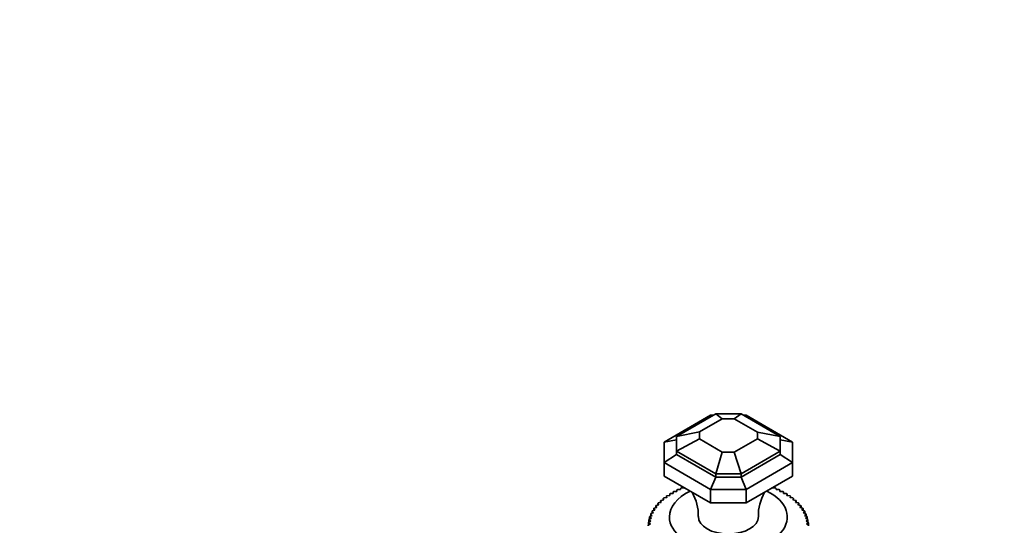
# Model space of a CAD drawing. Units: millimetres. Extents: x 0 to 1478, y 0 to 1758.
# Drawn here: x 1002 to 1240, y 409 to 531 of the extents above; entities that cross this region are included whole.
import ezdxf
from ezdxf import colors
from ezdxf.entities.mleader import LeaderData, LeaderLine
from ezdxf.math import Vec2, Vec3

# ---------------------------------------------------------------- set-up
doc = ezdxf.new("R2010")
doc.units = ezdxf.units.MM
doc.layers.add('DV6_Défaut', color=7, linetype='Continuous')
doc.layers.add('Défaut', color=7, linetype='Continuous')

# ---------------------------------------------------------------- blocks, each defined once
blk = doc.blocks.new('_DOT')
at = {"color": 0}
blk.add_line((0, 0), (-1, 0), dxfattribs=at)
at = {"color": 0, "const_width": 0.333}
blk.add_lwpolyline([(-0.1665, 0, 1), (0.1665, 0, 1)], format="xyb", close=True, dxfattribs=at)
blk = doc.blocks.new('SE5')
at = {"layer": 'DV6_Défaut', "color": 7, "linetype": 'Continuous', "lineweight": 35}
for p, q in [((1160.58, 429.96), (1170.03, 435.42)), ((1170.03, 435.42), (1176.14, 435.42)), ((1171.6, 434.26), (1170.03, 435.42)), ((1174.47, 434.26), (1176.14, 435.42)), ((1185.58, 429.96), (1176.14, 435.42)), ((1157.58, 428.62), (1168.79, 435.08)), ((1166.08, 431.07), (1171.6, 434.26)), ((1168.79, 435.08), (1169.45, 435.08)), ((1169.18, 434.93), (1168.79, 435.08)), ((1171.6, 434.26), (1174.47, 434.26)), ((1180.08, 431.02), (1174.47, 434.26)), ((1176.72, 435.08), (1177.38, 435.08)), ((1176.99, 434.93), (1177.38, 435.08)), ((1188.58, 428.62), (1177.38, 435.08)), ((1160.58, 429.96), (1166.08, 431.07)), ((1166.08, 429.36), (1166.08, 431.07)), ((1180.08, 431.02), (1185.58, 429.96)), ((1180.08, 429.41), (1180.08, 431.02)), ((1157.58, 428.62), (1160.58, 429.15)), ((1157.58, 423.65), (1157.58, 428.62)), ((1160.58, 426.43), (1160.58, 429.96)), ((1166.08, 429.36), (1160.58, 426.43)), ((1171.6, 426.18), (1166.08, 429.36)), ((1174.47, 426.18), (1180.08, 429.41)), ((1185.58, 426.43), (1180.08, 429.41)), ((1185.58, 426.43), (1185.58, 429.96)), ((1185.58, 429.15), (1188.58, 428.62)), ((1188.58, 423.65), (1188.58, 428.62)), ((1170.03, 420.98), (1160.58, 426.43)), ((1160.58, 426.43), (1160.58, 425.62)), ((1171.6, 426.18), (1170.03, 420.98)), ((1171.6, 426.18), (1174.47, 426.18)), ((1174.47, 426.18), (1176.14, 420.98)), ((1176.14, 420.98), (1185.58, 426.43)), ((1185.58, 425.62), (1185.58, 426.43)), ((1160.58, 425.62), (1157.58, 423.65)), ((1168.79, 417.19), (1157.58, 423.65)), ((1157.58, 423.65), (1157.58, 420.39)), ((1170.03, 420.17), (1160.58, 425.62)), ((1176.14, 420.17), (1185.58, 425.62)), ((1177.38, 417.19), (1188.58, 423.65)), ((1188.58, 423.65), (1185.58, 425.62)), ((1188.58, 423.65), (1188.58, 420.39)), ((1168.79, 413.92), (1157.58, 420.39)), ((1170.03, 420.17), (1168.79, 417.19)), ((1170.03, 420.98), (1170.03, 420.17)), ((1170.03, 420.98), (1176.14, 420.98)), ((1170.03, 420.17), (1176.14, 420.17)), ((1176.14, 420.98), (1176.14, 420.17)), ((1176.14, 420.17), (1177.38, 417.19)), ((1188.58, 420.39), (1177.38, 413.92)), ((1159.76, 416.6), (1159.76, 416.22)), ((1160.62, 416.69), (1159.92, 416.69)), ((1160.66, 417.06), (1160.62, 416.69)), ((1161.53, 417.13), (1160.84, 417.15)), ((1161.62, 417.5), (1161.53, 417.13)), ((1162.49, 417.53), (1161.8, 417.58)), ((1162.5, 417.55), (1162.49, 417.53)), ((1168.79, 417.19), (1177.38, 417.19)), ((1168.79, 417.19), (1168.79, 413.92)), ((1177.38, 413.92), (1177.38, 417.19)), ((1183.68, 417.53), (1183.67, 417.55)), ((1184.37, 417.58), (1183.68, 417.53)), ((1184.64, 417.13), (1184.55, 417.5)), ((1185.33, 417.15), (1184.64, 417.13)), ((1185.55, 416.69), (1185.51, 417.06)), ((1186.25, 416.69), (1185.55, 416.69)), ((1186.41, 416.22), (1186.41, 416.6)), ((1156.86, 414.07), (1156.18, 413.94)), ((1156.69, 414.43), (1156.86, 414.07)), ((1156.69, 414.04), (1156.69, 414.43)), ((1157.49, 414.65), (1156.81, 414.54)), ((1157.36, 415.01), (1157.49, 414.65)), ((1157.36, 414.63), (1157.36, 415.01)), ((1158.19, 415.2), (1157.5, 415.12)), ((1158.1, 415.57), (1158.19, 415.2)), ((1158.1, 415.19), (1158.1, 415.57)), ((1158.94, 415.73), (1158.25, 415.67)), ((1158.9, 416.1), (1158.94, 415.73)), ((1158.9, 415.72), (1158.9, 416.1)), ((1159.76, 416.22), (1159.06, 416.19)), ((1168.79, 413.92), (1177.38, 413.92)), ((1187.11, 416.19), (1186.41, 416.22)), ((1187.22, 415.73), (1187.27, 416.1)), ((1187.92, 415.67), (1187.22, 415.73)), ((1187.27, 416.1), (1187.27, 415.72)), ((1187.98, 415.2), (1188.07, 415.57)), ((1188.67, 415.12), (1187.98, 415.2)), ((1188.07, 415.57), (1188.07, 415.19)), ((1188.67, 414.65), (1188.81, 415.01)), ((1189.36, 414.54), (1188.67, 414.65)), ((1188.81, 415.01), (1188.81, 414.63)), ((1189.31, 414.07), (1189.48, 414.43)), ((1189.99, 413.94), (1189.31, 414.07)), ((1189.48, 414.43), (1189.48, 414.04)), ((1154.98, 411.56), (1154.37, 411.34)), ((1154.65, 411.89), (1154.98, 411.56)), ((1154.65, 411.44), (1154.65, 411.89)), ((1155.35, 412.22), (1154.72, 412.01)), ((1155.05, 412.55), (1155.35, 412.22)), ((1155.05, 412.12), (1155.05, 412.55)), ((1155.78, 412.85), (1155.14, 412.67)), ((1155.53, 413.2), (1155.78, 412.85)), ((1155.53, 412.78), (1155.53, 413.2)), ((1156.29, 413.47), (1155.63, 413.31)), ((1156.07, 413.82), (1156.29, 413.47)), ((1156.07, 413.42), (1156.07, 413.82)), ((1189.88, 413.47), (1190.1, 413.82)), ((1190.54, 413.31), (1189.88, 413.47)), ((1190.1, 413.82), (1190.1, 413.42)), ((1190.38, 412.85), (1190.64, 413.2)), ((1191.03, 412.67), (1190.38, 412.85)), ((1190.64, 413.2), (1190.64, 412.78)), ((1190.82, 412.22), (1191.12, 412.55)), ((1191.45, 412.01), (1190.82, 412.22)), ((1191.12, 412.55), (1191.12, 412.12)), ((1191.19, 411.56), (1191.52, 411.89)), ((1191.8, 411.34), (1191.19, 411.56)), ((1191.52, 411.89), (1191.52, 411.44)), ((1154.32, 409.55), (1153.78, 409.27)), ((1153.87, 409.83), (1154.32, 409.55)), ((1153.87, 409.32), (1153.87, 409.83)), ((1154.47, 410.23), (1153.9, 409.96)), ((1154.06, 410.53), (1154.47, 410.23)), ((1154.06, 410.04), (1154.06, 410.53)), ((1154.69, 410.9), (1154.1, 410.66)), ((1154.31, 411.21), (1154.69, 410.9)), ((1154.31, 410.75), (1154.31, 411.21)), ((1191.48, 410.9), (1191.85, 411.21)), ((1192.07, 410.66), (1191.48, 410.9)), ((1191.7, 410.23), (1192.11, 410.53)), ((1192.27, 409.96), (1191.7, 410.23)), ((1191.85, 411.21), (1191.85, 410.75)), ((1191.85, 409.55), (1192.3, 409.83)), ((1192.39, 409.27), (1191.85, 409.55)), ((1192.11, 410.53), (1192.11, 410.04)), ((1192.3, 409.83), (1192.3, 409.32)), ((1154.24, 408.87), (1153.73, 408.56)), ((1153.77, 409.13), (1154.24, 408.87)), ((1153.77, 408.58), (1153.77, 409.13)), ((1191.93, 408.87), (1192.4, 409.13)), ((1192.43, 408.56), (1191.93, 408.87)), ((1192.4, 409.13), (1192.4, 408.58))]:
    blk.add_line(p, q, dxfattribs=at)
for centre, radius, start, end in [((1154.98, 411.01), 10.83, 357.9238, 30.3498), ((1191.33, 410.93), 11, 149.7385, 181.5924), ((1160.18, 408.5), 6.45, 179.4146, 180.5854), ((1185.98, 408.5), 6.45, 359.4146, 0.5854)]:
    blk.add_arc(centre, radius, start, end, dxfattribs=at)
for centre, major_axis, start_param, end_param in [((1173.08, 410.54), (-14.25, 0), 5.420517, 6.283185), ((1173.08, 410.54), (-14.25, 0), 0, 4.004261), ((1173.08, 410.62), (-7.25, 0), 6.28197, 6.283185), ((1173.08, 410.62), (-7.25, 0), 0, 3.141356)]:
    blk.add_ellipse(centre, major_axis=major_axis, ratio=0.57735, start_param=start_param, end_param=end_param, dxfattribs=at)
for points in [[(1159.76, 416.6), (1159.84, 416.64), (1159.92, 416.69)], [(1160.66, 417.06), (1160.75, 417.11), (1160.84, 417.15)], [(1161.62, 417.5), (1161.71, 417.54), (1161.8, 417.58)], [(1184.37, 417.58), (1184.46, 417.54), (1184.55, 417.5)], [(1185.33, 417.15), (1185.42, 417.11), (1185.51, 417.06)], [(1186.25, 416.69), (1186.33, 416.64), (1186.41, 416.6)], [(1156.07, 413.82), (1156.13, 413.88), (1156.18, 413.94)], [(1156.69, 414.43), (1156.75, 414.48), (1156.81, 414.54)], [(1157.36, 415.01), (1157.43, 415.07), (1157.5, 415.12)], [(1158.1, 415.57), (1158.17, 415.62), (1158.25, 415.67)], [(1158.9, 416.1), (1158.98, 416.15), (1159.06, 416.19)], [(1187.11, 416.19), (1187.19, 416.15), (1187.27, 416.1)], [(1187.92, 415.67), (1187.99, 415.62), (1188.07, 415.57)], [(1188.67, 415.12), (1188.74, 415.07), (1188.81, 415.01)], [(1189.36, 414.54), (1189.42, 414.48), (1189.48, 414.43)], [(1189.99, 413.94), (1190.04, 413.88), (1190.1, 413.82)], [(1154.65, 411.89), (1154.68, 411.95), (1154.72, 412.01)], [(1155.05, 412.55), (1155.09, 412.61), (1155.14, 412.67)], [(1155.53, 413.2), (1155.58, 413.26), (1155.63, 413.31)], [(1190.54, 413.31), (1190.59, 413.26), (1190.64, 413.2)], [(1191.03, 412.67), (1191.08, 412.61), (1191.12, 412.55)], [(1191.45, 412.01), (1191.49, 411.95), (1191.52, 411.89)], [(1153.77, 409.13), (1153.77, 409.2), (1153.78, 409.27)], [(1153.87, 409.83), (1153.89, 409.9), (1153.9, 409.96)], [(1154.06, 410.53), (1154.08, 410.59), (1154.1, 410.66)], [(1154.31, 411.21), (1154.34, 411.28), (1154.37, 411.34)], [(1191.8, 411.34), (1191.83, 411.28), (1191.85, 411.21)], [(1192.07, 410.66), (1192.09, 410.59), (1192.11, 410.53)], [(1192.27, 409.96), (1192.28, 409.9), (1192.3, 409.83)], [(1192.39, 409.27), (1192.4, 409.2), (1192.4, 409.13)]]:
    blk.add_open_spline(points, degree=2, dxfattribs=at)

msp = doc.modelspace()

# ---------------------------------------------------------------- block references
at = {"layer": 'Défaut'}
msp.add_blockref('SE5', (0, 0), dxfattribs=at)

# ---------------------------------------------------------------- leaders
at = {"layer": 'Défaut', "color": 7, "linetype": 'Continuous', "lineweight": 18}
ml = msp.add_multileader_mtext('Standard', dxfattribs=at)
ml.set_content('{\\pxsm0.9;\\fSolid Edge ISO|b1||i0||c0|p34;\\W1.;16/11/2022\\P}', color=256)
ml.set_leader_properties()
ml.set_arrow_properties(name='DOT')
ml.build(insert=Vec2(0, 0))
ml.multileader.update_dxf_attribs({"leader_type": 0, "dogleg_length": 0, "arrow_head_size": 12})
ctx = ml.context
ctx.base_point, ctx.char_height, ctx.arrow_head_size, ctx.landing_gap_size = Vec3(1390.41, 1750.71), 12, 12, 4.2
notes = []
notes.append((ctx, [(0, (0, 0, 0), (0, 0), (1, 0), 1, [])]))
ctx.mtext.insert = Vec3(1392.41, 1756.83)
for ctx, leaders in notes:
    for number, flags, end, landing, length, lines in leaders:
        leader = LeaderData()
        leader.index, (leader.has_last_leader_line, leader.has_dogleg_vector, leader.attachment_direction) = number, flags
        leader.last_leader_point, leader.dogleg_vector, leader.dogleg_length = Vec3(end), Vec3(landing), length
        for number, points, colour, breaks in lines:
            line = LeaderLine()
            line.index, line.vertices, line.color, line.breaks = number, Vec3.list(points), colors.encode_raw_color(colour), breaks
            leader.lines.append(line)
        ctx.leaders.append(leader)

doc.saveas('drawing.dxf')
